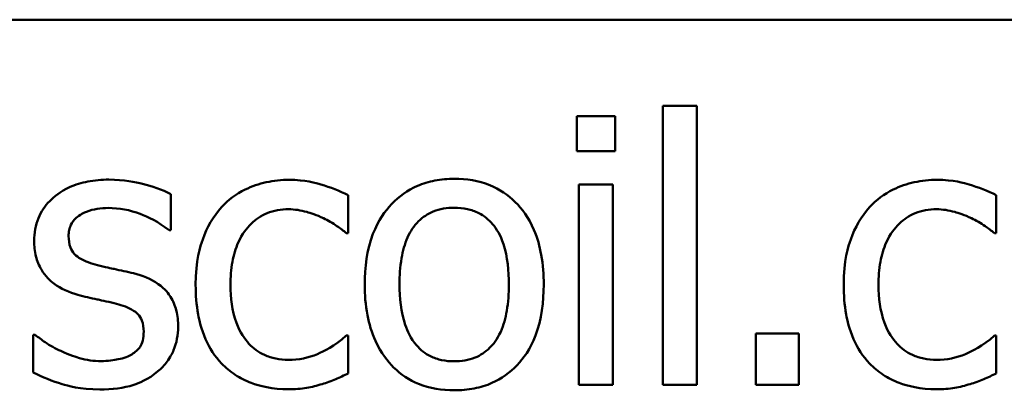
# Model space of a CAD drawing. Units: inches. Extents: x 0.05 to 2.15, y 0.02 to 1.67.
# Drawn here: x 1.8 to 1.85, y 0.55 to 0.57 of the extents above; entities that cross this region are included whole.
import ezdxf

# ---------------------------------------------------------------- set-up
doc = ezdxf.new("R2010")
doc.units = ezdxf.units.IN
doc.header["$LTSCALE"] = 0.1
doc.header["$MEASUREMENT"] = 0
doc.layers.add('Visible (ANSI)', color=7, linetype='Continuous', lineweight=50)

msp = doc.modelspace()

# ---------------------------------------------------------------- linework, layer by layer
at = {"layer": 'Visible (ANSI)'}
for p, q in [((1.442031, 0.568392), (2.084698, 0.568392)), ((1.838308, 0.564086), (1.836622, 0.564086)), ((1.836622, 0.564086), (1.836622, 0.550159)), ((1.838308, 0.550159), (1.838308, 0.564086)), ((1.832322, 0.563579), (1.832322, 0.561828)), ((1.834234, 0.563579), (1.832322, 0.563579)), ((1.834234, 0.561828), (1.834234, 0.563579)), ((1.832322, 0.561828), (1.834234, 0.561828)), ((1.834116, 0.560164), (1.83243, 0.560164)), ((1.83243, 0.560164), (1.83243, 0.550159)), ((1.834116, 0.550159), (1.834116, 0.560164)), ((1.812052, 0.557874), (1.812052, 0.559678)), ((1.820912, 0.557733), (1.820912, 0.559624)), ((1.853262, 0.557733), (1.853262, 0.559624)), ((1.811965, 0.557874), (1.812052, 0.557874)), ((1.820815, 0.557733), (1.820912, 0.557733)), ((1.853165, 0.557733), (1.853262, 0.557733)), ((1.805277, 0.552655), (1.805191, 0.552655)), ((1.805191, 0.552655), (1.805191, 0.550764)), ((1.820912, 0.552612), (1.820815, 0.552612)), ((1.820912, 0.550721), (1.820912, 0.552612)), ((1.841258, 0.552709), (1.841258, 0.550159)), ((1.843397, 0.552709), (1.841258, 0.552709)), ((1.843397, 0.550159), (1.843397, 0.552709)), ((1.853262, 0.552612), (1.853165, 0.552612)), ((1.853262, 0.550721), (1.853262, 0.552612)), ((1.83243, 0.550159), (1.834116, 0.550159)), ((1.836622, 0.550159), (1.838308, 0.550159)), ((1.841258, 0.550159), (1.843397, 0.550159))]:
    msp.add_line(p, q, dxfattribs=at)
for points, knots in [([(1.808962, 0.560402), (1.808608, 0.560402), (1.808252, 0.560374), (1.807593, 0.560246), (1.807288, 0.560153), (1.806538, 0.559809), (1.806221, 0.559545), (1.80577, 0.559082), (1.805578, 0.558799), (1.805297, 0.558118), (1.805234, 0.557735), (1.805234, 0.557344)], [-0.0820501, -0.0820501, -0.0820501, -0.0820501, -0.07008026, -0.07008026, -0.05929829, -0.05929829, -0.0421372, -0.0421372, -0.02233506, -0.02233506, 0, 0, 0, 0]), ([(1.812052, 0.559678), (1.811618, 0.559915), (1.811116, 0.56008), (1.810309, 0.560276), (1.809713, 0.560402), (1.808962, 0.560402)], [-0.1058253, -0.1058253, -0.1058253, -0.1058253, -0.0429391, -0.0429391, 0, 0, 0, 0]), ([(1.817962, 0.560391), (1.817576, 0.560391), (1.817193, 0.560353), (1.816453, 0.56019), (1.816097, 0.560069), (1.815319, 0.559689), (1.814924, 0.5594), (1.814591, 0.55903)], [-0.07127306, -0.07127306, -0.07127306, -0.07127306, -0.049449, -0.049449, -0.02845746, -0.02845746, 0, 0, 0, 0]), ([(1.820912, 0.559624), (1.82048, 0.559844), (1.820014, 0.560019), (1.819321, 0.560228), (1.818756, 0.560391), (1.817962, 0.560391)], [-0.1371495, -0.1371495, -0.1371495, -0.1371495, -0.0453825, -0.0453825, 0, 0, 0, 0]), ([(1.826206, 0.560445), (1.82588, 0.560445), (1.825554, 0.560418), (1.824934, 0.560297), (1.824643, 0.560209), (1.823873, 0.559872), (1.823447, 0.559566), (1.822758, 0.558845), (1.822409, 0.558374), (1.82184, 0.556892), (1.821733, 0.556015), (1.821733, 0.555162)], [-0.1965671, -0.1965671, -0.1965671, -0.1965671, -0.1669586, -0.1669586, -0.1392111, -0.1392111, -0.090665, -0.090665, -0.0487493, -0.0487493, 0, 0, 0, 0]), ([(1.830669, 0.555162), (1.830669, 0.555654), (1.830634, 0.556153), (1.830471, 0.557067), (1.830355, 0.557489), (1.829918, 0.558512), (1.829581, 0.558951), (1.828879, 0.559644), (1.828459, 0.559926), (1.827417, 0.560352), (1.826815, 0.560445), (1.826206, 0.560445)], [-0.1279881, -0.1279881, -0.1279881, -0.1279881, -0.1084308, -0.1084308, -0.0911669, -0.0911669, -0.0642888, -0.0642888, -0.0348083, -0.0348083, 0, 0, 0, 0]), ([(1.850312, 0.560391), (1.849926, 0.560391), (1.849543, 0.560353), (1.848803, 0.56019), (1.848447, 0.560069), (1.847669, 0.559689), (1.847274, 0.5594), (1.846941, 0.55903)], [-0.07127306, -0.07127306, -0.07127306, -0.07127306, -0.049449, -0.049449, -0.02845746, -0.02845746, 0, 0, 0, 0]), ([(1.853262, 0.559624), (1.85283, 0.559844), (1.852364, 0.560019), (1.851671, 0.560228), (1.851106, 0.560391), (1.850312, 0.560391)], [-0.1371495, -0.1371495, -0.1371495, -0.1371495, -0.0453825, -0.0453825, 0, 0, 0, 0]), ([(1.806952, 0.557582), (1.806952, 0.557681), (1.80696, 0.557781), (1.806999, 0.557968), (1.807027, 0.558056), (1.807128, 0.558272), (1.807215, 0.558388), (1.807511, 0.558656), (1.807735, 0.558753), (1.808193, 0.558935), (1.808562, 0.558987), (1.808929, 0.558987)], [-0.03778488, -0.03778488, -0.03778488, -0.03778488, -0.03495811, -0.03495811, -0.03233688, -0.03233688, -0.02814831, -0.02814831, -0.0209702, -0.0209702, 0, 0, 0, 0]), ([(1.808929, 0.558987), (1.80948, 0.558987), (1.810013, 0.558884), (1.810902, 0.558549), (1.811419, 0.558311), (1.811965, 0.557874)], [-0.09512744, -0.09512744, -0.09512744, -0.09512744, -0.03999206, -0.03999206, 0, 0, 0, 0]), ([(1.814591, 0.55903), (1.814165, 0.558565), (1.813861, 0.558011), (1.813523, 0.557086), (1.813294, 0.55637), (1.813294, 0.55514)], [-0.1946954, -0.1946954, -0.1946954, -0.1946954, -0.0702841, -0.0702841, 0, 0, 0, 0]), ([(1.815034, 0.55514), (1.815034, 0.555527), (1.815061, 0.555921), (1.815191, 0.556632), (1.815284, 0.556957), (1.815612, 0.557687), (1.815846, 0.557981), (1.816296, 0.558421), (1.816559, 0.558599), (1.8172, 0.558863), (1.817561, 0.558922), (1.81793, 0.558922)], [-0.08417498, -0.08417498, -0.08417498, -0.08417498, -0.06962099, -0.06962099, -0.05700382, -0.05700382, -0.03956633, -0.03956633, -0.02106136, -0.02106136, 0, 0, 0, 0]), ([(1.81793, 0.558922), (1.818237, 0.558922), (1.818542, 0.558871), (1.819012, 0.558737), (1.819349, 0.558634), (1.819669, 0.558479)], [-0.05472099, -0.05472099, -0.05472099, -0.05472099, -0.02035052, -0.02035052, 0, 0, 0, 0]), ([(1.823473, 0.555162), (1.823473, 0.555597), (1.823499, 0.556047), (1.823632, 0.55683), (1.823726, 0.557186), (1.82401, 0.557822), (1.824188, 0.55809), (1.824632, 0.558532), (1.824877, 0.558695), (1.825488, 0.558943), (1.825846, 0.558997), (1.826206, 0.558997)], [-0.1002331, -0.1002331, -0.1002331, -0.1002331, -0.0761578, -0.0761578, -0.0564033, -0.0564033, -0.0377165, -0.0377165, -0.0205958, -0.0205958, 0, 0, 0, 0]), ([(1.826206, 0.558997), (1.826425, 0.558997), (1.826644, 0.558977), (1.827055, 0.558888), (1.827245, 0.558822), (1.827694, 0.558594), (1.827925, 0.558408), (1.828314, 0.557952), (1.828509, 0.55764), (1.828868, 0.556548), (1.828929, 0.555824), (1.828929, 0.555162)], [-0.1323379, -0.1323379, -0.1323379, -0.1323379, -0.1120743, -0.1120743, -0.0933835, -0.0933835, -0.0654607, -0.0654607, -0.0378555, -0.0378555, 0, 0, 0, 0]), ([(1.846941, 0.55903), (1.846515, 0.558565), (1.846212, 0.558011), (1.845874, 0.557086), (1.845644, 0.55637), (1.845644, 0.55514)], [-0.1946954, -0.1946954, -0.1946954, -0.1946954, -0.0702841, -0.0702841, 0, 0, 0, 0]), ([(1.847384, 0.55514), (1.847384, 0.555527), (1.847411, 0.555921), (1.847541, 0.556632), (1.847634, 0.556957), (1.847962, 0.557687), (1.848196, 0.557981), (1.848646, 0.558421), (1.84891, 0.558599), (1.84955, 0.558863), (1.849911, 0.558922), (1.85028, 0.558922)], [-0.08417498, -0.08417498, -0.08417498, -0.08417498, -0.06962099, -0.06962099, -0.05700382, -0.05700382, -0.03956633, -0.03956633, -0.02106136, -0.02106136, 0, 0, 0, 0]), ([(1.85028, 0.558922), (1.850587, 0.558922), (1.850892, 0.558871), (1.851362, 0.558737), (1.851699, 0.558634), (1.852019, 0.558479)], [-0.05472099, -0.05472099, -0.05472099, -0.05472099, -0.02035052, -0.02035052, 0, 0, 0, 0]), ([(1.819669, 0.558479), (1.819898, 0.558361), (1.820138, 0.558226), (1.820509, 0.557969), (1.820666, 0.557856), (1.820815, 0.557733)], [-0.02576141, -0.02576141, -0.02576141, -0.02576141, -0.01103282, -0.01103282, 0, 0, 0, 0]), ([(1.852019, 0.558479), (1.852248, 0.558361), (1.852488, 0.558226), (1.852859, 0.557969), (1.853016, 0.557856), (1.853165, 0.557733)], [-0.02576141, -0.02576141, -0.02576141, -0.02576141, -0.01103282, -0.01103282, 0, 0, 0, 0]), ([(1.808389, 0.556134), (1.80808, 0.556213), (1.807775, 0.556319), (1.80745, 0.556511), (1.807336, 0.556586), (1.807153, 0.556781), (1.807088, 0.55689), (1.806975, 0.557191), (1.806952, 0.55739), (1.806952, 0.557582)], [-0.04989086, -0.04989086, -0.04989086, -0.04989086, -0.0262464, -0.0262464, -0.0183205, -0.0183205, -0.01097712, -0.01097712, 0, 0, 0, 0]), ([(1.805234, 0.557344), (1.805234, 0.557085), (1.805261, 0.556826), (1.805383, 0.55634), (1.805472, 0.556117), (1.805792, 0.555569), (1.806026, 0.555354), (1.806567, 0.554947), (1.806992, 0.554767), (1.807416, 0.554643)], [-0.05574829, -0.05574829, -0.05574829, -0.05574829, -0.04690895, -0.04690895, -0.03864241, -0.03864241, -0.02527423, -0.02527423, 0, 0, 0, 0]), ([(1.810193, 0.555723), (1.809871, 0.555799), (1.809545, 0.555872), (1.809116, 0.555961), (1.808765, 0.556035), (1.808389, 0.556134)], [-0.09087713, -0.09087713, -0.09087713, -0.09087713, -0.02221826, -0.02221826, 0, 0, 0, 0]), ([(1.812419, 0.553044), (1.812419, 0.553322), (1.812393, 0.553604), (1.812266, 0.554113), (1.812175, 0.554341), (1.811957, 0.554687), (1.811776, 0.554938), (1.811063, 0.555443), (1.810629, 0.555612), (1.810193, 0.555723)], [-0.1275513, -0.1275513, -0.1275513, -0.1275513, -0.0862988, -0.0862988, -0.0499032, -0.0499032, -0.0257152, -0.0257152, 0, 0, 0, 0]), ([(1.813294, 0.55514), (1.813294, 0.554648), (1.81333, 0.554149), (1.813469, 0.553394), (1.813571, 0.552939), (1.813989, 0.551986), (1.81425, 0.551571), (1.814591, 0.551218)], [-0.1156793, -0.1156793, -0.1156793, -0.1156793, -0.0594657, -0.0594657, -0.0280827, -0.0280827, 0, 0, 0, 0]), ([(1.81793, 0.551401), (1.817716, 0.551401), (1.817503, 0.55142), (1.817099, 0.551501), (1.816911, 0.55156), (1.816434, 0.551778), (1.816177, 0.551968), (1.81574, 0.55244), (1.815508, 0.552773), (1.815109, 0.553845), (1.815034, 0.554506), (1.815034, 0.55514)], [-0.1325459, -0.1325459, -0.1325459, -0.1325459, -0.1130861, -0.1130861, -0.0949935, -0.0949935, -0.0652993, -0.0652993, -0.0362548, -0.0362548, 0, 0, 0, 0]), ([(1.821733, 0.555162), (1.821733, 0.554653), (1.821772, 0.554139), (1.821952, 0.553194), (1.822082, 0.552758), (1.822545, 0.551741), (1.822886, 0.551316), (1.823539, 0.550667), (1.823954, 0.550391), (1.82499, 0.549969), (1.825596, 0.549878), (1.826206, 0.549878)], [-0.121646, -0.121646, -0.121646, -0.121646, -0.1035839, -0.1035839, -0.0875016, -0.0875016, -0.0639129, -0.0639129, -0.034892, -0.034892, 0, 0, 0, 0]), ([(1.826206, 0.551326), (1.825994, 0.551326), (1.825782, 0.551345), (1.825383, 0.551431), (1.825198, 0.551494), (1.82475, 0.551716), (1.824517, 0.551902), (1.824032, 0.552462), (1.823861, 0.552834), (1.823538, 0.553784), (1.823473, 0.554498), (1.823473, 0.555162)], [-0.08854708, -0.08854708, -0.08854708, -0.08854708, -0.07920786, -0.07920786, -0.07055292, -0.07055292, -0.05719133, -0.05719133, -0.03789944, -0.03789944, 0, 0, 0, 0]), ([(1.826206, 0.549878), (1.82654, 0.549878), (1.826874, 0.549906), (1.827507, 0.55003), (1.827803, 0.55012), (1.828568, 0.550458), (1.828987, 0.55076), (1.829651, 0.551461), (1.829997, 0.551924), (1.830564, 0.553417), (1.830669, 0.554304), (1.830669, 0.555162)], [-0.2034226, -0.2034226, -0.2034226, -0.2034226, -0.1714141, -0.1714141, -0.1415887, -0.1415887, -0.0911935, -0.0911935, -0.0490224, -0.0490224, 0, 0, 0, 0]), ([(1.828929, 0.555162), (1.828929, 0.554726), (1.828902, 0.554276), (1.828766, 0.553491), (1.82867, 0.553135), (1.828344, 0.552413), (1.828139, 0.552165), (1.827758, 0.551787), (1.827515, 0.551626), (1.826912, 0.551379), (1.826561, 0.551326), (1.826206, 0.551326)], [-0.07603966, -0.07603966, -0.07603966, -0.07603966, -0.06225798, -0.06225798, -0.05089171, -0.05089171, -0.03724312, -0.03724312, -0.02025657, -0.02025657, 0, 0, 0, 0]), ([(1.845644, 0.55514), (1.845644, 0.554648), (1.84568, 0.554149), (1.84582, 0.553394), (1.845921, 0.552939), (1.846339, 0.551986), (1.8466, 0.551571), (1.846941, 0.551218)], [-0.1156793, -0.1156793, -0.1156793, -0.1156793, -0.0594657, -0.0594657, -0.0280827, -0.0280827, 0, 0, 0, 0]), ([(1.85028, 0.551401), (1.850066, 0.551401), (1.849853, 0.55142), (1.849449, 0.551501), (1.849261, 0.55156), (1.848784, 0.551778), (1.848527, 0.551968), (1.84809, 0.55244), (1.847858, 0.552773), (1.847459, 0.553845), (1.847384, 0.554506), (1.847384, 0.55514)], [-0.1325459, -0.1325459, -0.1325459, -0.1325459, -0.1130861, -0.1130861, -0.0949935, -0.0949935, -0.0652993, -0.0652993, -0.0362548, -0.0362548, 0, 0, 0, 0]), ([(1.807416, 0.554643), (1.807733, 0.554558), (1.808058, 0.554483), (1.808466, 0.554398), (1.808877, 0.554313), (1.809221, 0.554232)], [-0.09369204, -0.09369204, -0.09369204, -0.09369204, -0.02019511, -0.02019511, 0, 0, 0, 0]), ([(1.809221, 0.554232), (1.80953, 0.554156), (1.80984, 0.554056), (1.810256, 0.553831), (1.810352, 0.553747), (1.810498, 0.553594), (1.810564, 0.553485), (1.810678, 0.553192), (1.810701, 0.553002), (1.810701, 0.552817)], [-0.02931032, -0.02931032, -0.02931032, -0.02931032, -0.02262347, -0.02262347, -0.01797752, -0.01797752, -0.01057575, -0.01057575, 0, 0, 0, 0]), ([(1.811414, 0.550829), (1.811584, 0.550973), (1.811737, 0.551134), (1.812025, 0.551524), (1.812124, 0.551723), (1.812346, 0.552253), (1.812419, 0.552641), (1.812419, 0.553044)], [-0.04121214, -0.04121214, -0.04121214, -0.04121214, -0.0328399, -0.0328399, -0.02300372, -0.02300372, 0, 0, 0, 0]), ([(1.806563, 0.551844), (1.806308, 0.551963), (1.806016, 0.552114), (1.805612, 0.552398), (1.805442, 0.552523), (1.805277, 0.552655)], [-0.02824395, -0.02824395, -0.02824395, -0.02824395, -0.01206198, -0.01206198, 0, 0, 0, 0]), ([(1.810701, 0.552817), (1.810701, 0.552669), (1.810691, 0.552508), (1.810624, 0.552215), (1.810575, 0.552127), (1.810419, 0.551902), (1.810264, 0.551775), (1.810107, 0.551672)], [-0.02037219, -0.02037219, -0.02037219, -0.02037219, -0.01560462, -0.01560462, -0.01073446, -0.01073446, 0, 0, 0, 0]), ([(1.820815, 0.552612), (1.820238, 0.552078), (1.819663, 0.551809), (1.818917, 0.551497), (1.818433, 0.551401), (1.81793, 0.551401)], [-0.0462171, -0.0462171, -0.0462171, -0.0462171, -0.02876682, -0.02876682, 0, 0, 0, 0]), ([(1.853165, 0.552612), (1.852588, 0.552078), (1.852013, 0.551809), (1.851267, 0.551497), (1.850783, 0.551401), (1.85028, 0.551401)], [-0.0462171, -0.0462171, -0.0462171, -0.0462171, -0.02876682, -0.02876682, 0, 0, 0, 0]), ([(1.808573, 0.551337), (1.808209, 0.551337), (1.807852, 0.551386), (1.807388, 0.551522), (1.806995, 0.551634), (1.806563, 0.551844)], [-0.1106671, -0.1106671, -0.1106671, -0.1106671, -0.0274625, -0.0274625, 0, 0, 0, 0]), ([(1.810107, 0.551672), (1.810024, 0.551614), (1.809925, 0.551569), (1.809703, 0.551489), (1.809564, 0.551455), (1.809219, 0.551386), (1.808908, 0.551337), (1.808573, 0.551337)], [-0.0399713, -0.0399713, -0.0399713, -0.0399713, -0.03109154, -0.03109154, -0.01917874, -0.01917874, 0, 0, 0, 0]), ([(1.814591, 0.551218), (1.814795, 0.551003), (1.81502, 0.550814), (1.815518, 0.550488), (1.815785, 0.550355), (1.816486, 0.550095), (1.817097, 0.549932), (1.817962, 0.549932)], [-0.1152163, -0.1152163, -0.1152163, -0.1152163, -0.0825263, -0.0825263, -0.0494441, -0.0494441, 0, 0, 0, 0]), ([(1.846941, 0.551218), (1.847145, 0.551003), (1.84737, 0.550814), (1.847868, 0.550488), (1.848135, 0.550355), (1.848836, 0.550095), (1.849447, 0.549932), (1.850312, 0.549932)], [-0.1152163, -0.1152163, -0.1152163, -0.1152163, -0.0825263, -0.0825263, -0.0494441, -0.0494441, 0, 0, 0, 0]), ([(1.805191, 0.550764), (1.805634, 0.55053), (1.806156, 0.550339), (1.806881, 0.550114), (1.807527, 0.549921), (1.808508, 0.549921)], [-0.1638708, -0.1638708, -0.1638708, -0.1638708, -0.0560608, -0.0560608, 0, 0, 0, 0]), ([(1.808508, 0.549921), (1.809107, 0.549921), (1.809706, 0.54998), (1.810446, 0.550235), (1.810918, 0.550413), (1.811414, 0.550829)], [-0.1158022, -0.1158022, -0.1158022, -0.1158022, -0.036992, -0.036992, 0, 0, 0, 0]), ([(1.819604, 0.550191), (1.819833, 0.550249), (1.82007, 0.550339), (1.820495, 0.550527), (1.820705, 0.550622), (1.820912, 0.550721)], [-0.02658611, -0.02658611, -0.02658611, -0.02658611, -0.01312549, -0.01312549, 0, 0, 0, 0]), ([(1.851955, 0.550191), (1.852183, 0.550249), (1.85242, 0.550339), (1.852845, 0.550527), (1.853055, 0.550622), (1.853262, 0.550721)], [-0.02658611, -0.02658611, -0.02658611, -0.02658611, -0.01312549, -0.01312549, 0, 0, 0, 0]), ([(1.817962, 0.549932), (1.818237, 0.549932), (1.81856, 0.549945), (1.819093, 0.550046), (1.81935, 0.550115), (1.819604, 0.550191)], [-0.03098201, -0.03098201, -0.03098201, -0.03098201, -0.01517638, -0.01517638, 0, 0, 0, 0]), ([(1.850312, 0.549932), (1.850587, 0.549932), (1.85091, 0.549945), (1.851443, 0.550046), (1.8517, 0.550115), (1.851955, 0.550191)], [-0.03098201, -0.03098201, -0.03098201, -0.03098201, -0.01517638, -0.01517638, 0, 0, 0, 0])]:
    msp.add_open_spline(points, degree=3, knots=knots, dxfattribs=at)

doc.saveas('drawing.dxf')
